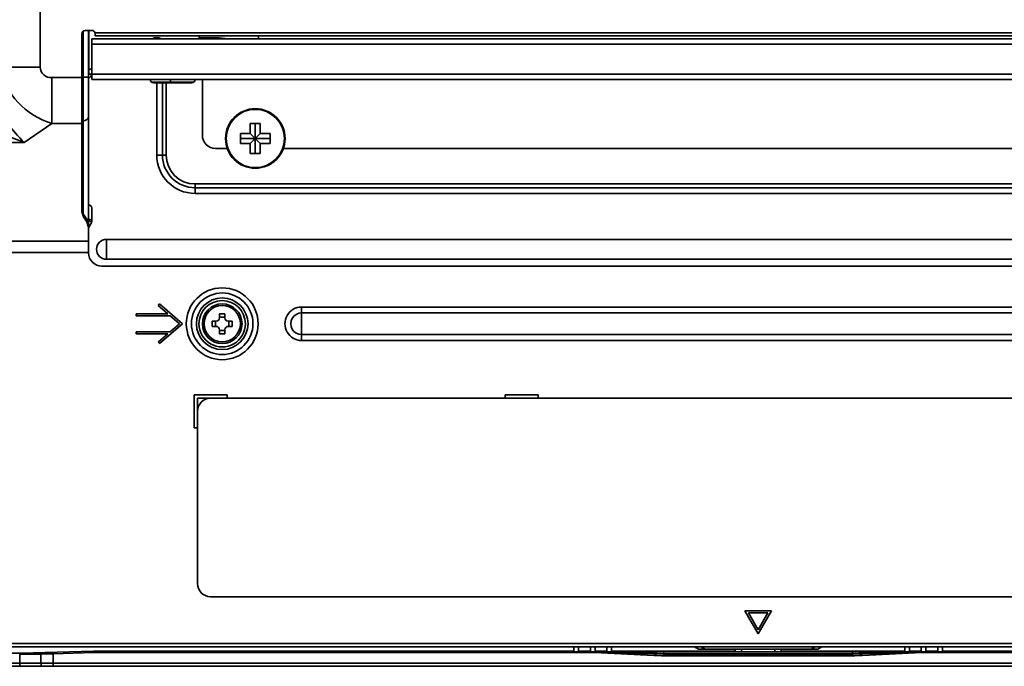
# Model space of a CAD drawing. Units: millimetres. Extents: x 62 to 1917, y 50 to 1073.
# Drawn here: x 1430 to 1579, y 300 to 397 of the extents above; entities that cross this region are included whole.
import ezdxf

# ---------------------------------------------------------------- set-up
doc = ezdxf.new("R2010")
doc.units = ezdxf.units.MM

msp = doc.modelspace()

# ---------------------------------------------------------------- linework, layer by layer
at = {"color": 7, "linetype": 'Continuous', "lineweight": 35}
for p, q in [((1433.1734, 644.3452), (1433.1734, 390.2511)), ((1439.4843, 388.684), (1439.4843, 395.2995)), ((1439.9843, 395.7995), (1440.9843, 395.7995)), ((1440.4843, 388.7322), (1440.4843, 395.7995)), ((1440.5343, 395.7995), (1440.5343, 389.9645)), ((1440.9843, 394.5145), (1440.9843, 393.7145)), ((1642.3843, 394.5145), (1440.9843, 394.5145)), ((1441.4709, 395.4145), (1641.8977, 395.4145)), ((1441.4709, 395.4145), (1441.4843, 395.2995)), ((1441.4843, 395.2995), (1441.4843, 394.9645)), ((1441.4843, 394.9645), (1641.8843, 394.9645)), ((1450.2843, 394.6061), (1450.2843, 394.5145)), ((1450.9843, 394.6645), (1450.5843, 394.6645)), ((1450.9415, 394.5145), (1451.0245, 394.6858)), ((1457.1843, 394.6645), (1457.1843, 394.5145)), ((1466.1843, 394.5145), (1466.1843, 394.6645)), ((1440.9843, 389.1645), (1440.9843, 393.7145)), ((1440.9843, 393.7145), (1642.3843, 393.7145)), ((1433.1734, 390.2511), (1427.0451, 390.2511)), ((1440.4843, 389.9645), (1440.5343, 389.9645)), ((1440.5343, 389.9645), (1440.5343, 389.1645)), ((1434.9452, 388.684), (1439.4843, 388.684)), ((1434.9452, 388.684), (1434.9452, 381.7558)), ((1439.4843, 381.7558), (1439.4843, 388.684)), ((1439.6843, 388.7322), (1439.6843, 382.1504)), ((1439.6843, 388.7322), (1440.4843, 388.7322)), ((1440.4843, 389.1645), (1440.5343, 389.1645)), ((1440.4843, 382.8432), (1440.4843, 388.7322)), ((1440.5343, 389.1645), (1440.9843, 389.1645)), ((1642.3843, 389.1645), (1440.9843, 389.1645)), ((1440.9843, 388.3645), (1440.9843, 389.1645)), ((1642.3843, 388.3645), (1440.9843, 388.3645)), ((1449.9843, 387.9645), (1452.6701, 387.9645)), ((1450.7843, 387.8645), (1450.2843, 387.8645)), ((1450.7843, 387.8645), (1450.7843, 376.9645)), ((1451.65, 387.8645), (1450.7843, 387.8645)), ((1451.65, 387.8645), (1451.65, 376.9645)), ((1452.2157, 387.8645), (1451.65, 387.8645)), ((1452.2157, 376.9645), (1452.2157, 387.8645)), ((1452.2157, 387.8645), (1456.0843, 387.8645)), ((1453.3772, 387.9645), (1452.6701, 387.9645)), ((1452.8843, 387.9645), (1452.8843, 388.3645)), ((1453.745, 387.9645), (1453.3772, 387.9645)), ((1454.8056, 387.9645), (1453.745, 387.9645)), ((1456.3843, 387.9645), (1454.8056, 387.9645)), ((1457.6843, 379.9645), (1457.6843, 388.3645)), ((1440.4843, 366.47), (1440.4843, 382.8432)), ((1434.9452, 381.7558), (1430.7497, 378.869)), ((1434.9452, 381.7558), (1439.4843, 381.7558)), ((1439.4843, 368.3916), (1439.4843, 381.7558)), ((1464.9343, 381.7145), (1466.4343, 381.7145)), ((1464.9343, 380.2145), (1464.9343, 381.7145)), ((1465.6843, 381.7145), (1465.6843, 379.4645)), ((1466.4343, 381.7145), (1466.4343, 380.2145)), ((1463.4343, 380.2145), (1464.9343, 380.2145)), ((1463.4343, 378.7145), (1463.4343, 380.2145)), ((1463.4343, 379.4645), (1465.6843, 379.4645)), ((1464.9343, 380.2145), (1465.6843, 379.4645)), ((1464.9343, 378.7145), (1465.6843, 379.4645)), ((1466.4343, 380.2145), (1465.6843, 379.4645)), ((1467.9343, 379.4645), (1465.6843, 379.4645)), ((1466.4343, 378.7145), (1465.6843, 379.4645)), ((1465.6843, 377.2145), (1465.6843, 379.4645)), ((1466.4343, 380.2145), (1467.9343, 380.2145)), ((1467.9343, 380.2145), (1467.9343, 378.7145)), ((1430.7497, 378.869), (1333.2711, 378.869)), ((1461.4417, 377.9645), (1459.6843, 377.9645)), ((1464.9343, 378.7145), (1463.4343, 378.7145)), ((1464.9343, 377.2145), (1464.9343, 378.7145)), ((1466.4343, 378.7145), (1466.4343, 377.2145)), ((1467.9343, 378.7145), (1466.4343, 378.7145)), ((1613.4417, 377.9645), (1469.927, 377.9645)), ((1451.65, 376.9645), (1450.7843, 376.9645)), ((1452.2157, 376.9645), (1451.65, 376.9645)), ((1466.4343, 377.2145), (1464.9343, 377.2145)), ((1626.7843, 372.5959), (1456.5843, 372.5959)), ((1456.5843, 372.0302), (1456.5843, 372.5959)), ((1456.5843, 372.0302), (1626.7843, 372.0302)), ((1456.5843, 371.1645), (1456.5843, 372.0302)), ((1456.5843, 371.1645), (1626.7843, 371.1645)), ((1440.7129, 369.3645), (1440.4843, 369.3645)), ((1440.6843, 369.3781), (1440.6843, 369.3645)), ((1439.7409, 367.9908), (1439.4843, 368.7814)), ((1439.7409, 367.6011), (1439.4843, 368.3916)), ((1439.7409, 367.9908), (1439.7409, 367.6011)), ((1440.2277, 367.2605), (1439.7409, 367.9908)), ((1440.2277, 366.8708), (1439.7409, 367.6011)), ((1440.9843, 368.9198), (1440.9843, 367.0878)), ((1440.2277, 366.8708), (1440.2277, 367.2605)), ((1440.4843, 366.47), (1440.2277, 367.2605)), ((1440.4843, 366.0803), (1440.2277, 366.8708)), ((1440.4843, 367.015), (1440.9566, 366.8541)), ((1440.8504, 366.5878), (1440.4843, 365.9538)), ((1440.4843, 366.47), (1440.4843, 366.0803)), ((1440.4843, 363.9445), (1440.4843, 366.0803)), ((1332.9416, 363.9446), (1440.4843, 363.9445)), ((1440.4843, 363.9445), (1440.4843, 362.2125)), ((1443.1843, 364.2145), (1443.1843, 361.2145)), ((1443.1843, 364.2145), (1640.1843, 364.2145)), ((1440.4843, 362.2125), (1335.6386, 362.2124)), ((1440.4843, 362.1645), (1440.4843, 362.2125)), ((1640.8843, 360.1645), (1442.4843, 360.1645)), ((1640.1843, 361.2145), (1443.1843, 361.2145)), ((1450.9891, 354.2367), (1451.1843, 354.4645)), ((1452.4733, 352.9645), (1450.9891, 354.2367)), ((1451.1843, 354.4645), (1454.6843, 351.4645)), ((1447.6843, 352.9645), (1452.4733, 352.9645)), ((1447.6843, 352.6645), (1447.6843, 352.9645)), ((1460.2843, 352.9645), (1461.0843, 352.9645)), ((1460.2843, 352.3645), (1460.2843, 352.9645)), ((1461.0843, 352.9645), (1461.0843, 352.3645)), ((1472.6843, 353.9943), (1610.6843, 353.9943)), ((1472.6843, 353.0962), (1472.6843, 353.9943)), ((1472.6843, 353.0962), (1472.6843, 349.8328)), ((1472.6843, 353.0962), (1610.6843, 353.0962)), ((1452.8234, 352.6645), (1447.6843, 352.6645)), ((1454.6843, 351.4645), (1451.1843, 348.4645)), ((1454.2233, 351.4645), (1452.8234, 352.6645)), ((1452.8234, 350.2645), (1454.2233, 351.4645)), ((1459.1843, 351.8645), (1459.7843, 351.8645)), ((1459.1843, 351.0645), (1459.1843, 351.8645)), ((1459.6843, 351.8645), (1459.6843, 351.0645)), ((1461.0843, 352.4645), (1460.2843, 352.4645)), ((1461.5843, 351.8645), (1462.1843, 351.8645)), ((1461.6843, 351.0645), (1461.6843, 351.8645)), ((1462.1843, 351.8645), (1462.1843, 351.0645)), ((1447.6843, 350.2645), (1452.8234, 350.2645)), ((1447.6843, 349.9645), (1447.6843, 350.2645)), ((1452.4733, 349.9645), (1447.6843, 349.9645)), ((1450.9891, 348.6923), (1452.4733, 349.9645)), ((1459.7843, 351.0645), (1459.1843, 351.0645)), ((1460.2843, 349.9645), (1460.2843, 350.5645)), ((1460.2843, 350.4645), (1461.0843, 350.4645)), ((1461.0843, 349.9645), (1460.2843, 349.9645)), ((1461.0843, 350.5645), (1461.0843, 349.9645)), ((1462.1843, 351.0645), (1461.5843, 351.0645)), ((1610.6843, 349.8328), (1472.6843, 349.8328)), ((1472.6843, 348.9347), (1472.6843, 349.8328)), ((1451.1843, 348.4645), (1450.9891, 348.6923)), ((1610.6843, 348.9347), (1472.6843, 348.9347)), ((1456.4343, 340.7145), (1461.4343, 340.7145)), ((1456.4343, 335.7145), (1456.4343, 340.7145)), ((1461.4343, 340.2145), (1456.9343, 340.2145)), ((1456.9343, 340.2145), (1456.9343, 335.7145)), ((1458.9342, 340.2145), (1624.9344, 340.2145)), ((1461.4343, 340.7145), (1461.4343, 340.2145)), ((1503.4343, 340.7145), (1508.4343, 340.7145)), ((1503.4343, 340.2145), (1503.4343, 340.7145)), ((1508.4343, 340.2145), (1503.4343, 340.2145)), ((1508.4343, 340.7145), (1508.4343, 340.2145)), ((1456.9343, 312.2148), (1456.9343, 338.2146)), ((1456.9343, 335.7145), (1456.4343, 335.7145)), ((1624.9344, 310.2146), (1458.9342, 310.2146)), ((1539.6843, 308.0786), (1543.6843, 308.0786)), ((1541.6843, 304.6145), (1539.6843, 308.0786)), ((1543.6843, 308.0786), (1541.6843, 304.6145)), ((1540.2039, 307.7786), (1541.6843, 305.2145)), ((1543.1647, 307.7786), (1540.2039, 307.7786)), ((1541.6843, 305.2145), (1543.1647, 307.7786)), ((1657.3843, 302.6145), (1179.3343, 302.6145)), ((1513.8343, 301.8776), (1513.8343, 302.6145)), ((1514.5343, 302.6145), (1514.5343, 301.8776)), ((1516.3343, 301.8776), (1516.3343, 302.6145)), ((1517.0343, 302.6145), (1517.0343, 301.8776)), ((1518.8343, 301.8776), (1518.8343, 302.6145)), ((1519.5343, 302.6145), (1519.5343, 301.8776)), ((1532.0781, 302.6145), (1532.6843, 302.2645)), ((1533.0781, 302.6145), (1533.6843, 302.2645)), ((1533.6843, 302.2645), (1549.6843, 302.2645)), ((1538.1843, 301.8672), (1538.1843, 302.2645)), ((1539.1843, 301.8672), (1539.1843, 302.2645)), ((1544.1843, 302.2645), (1544.1843, 301.8672)), ((1545.1843, 301.8672), (1545.1843, 302.2645)), ((1550.2905, 302.6145), (1549.6843, 302.2645)), ((1551.2905, 302.6145), (1550.6843, 302.2645)), ((1563.8343, 301.8776), (1563.8343, 302.6145)), ((1564.5343, 302.6145), (1564.5343, 301.8776)), ((1566.3343, 301.8776), (1566.3343, 302.6145)), ((1567.0343, 302.6145), (1567.0343, 301.8776)), ((1568.8343, 301.8776), (1568.8343, 302.6145)), ((1569.5343, 302.6145), (1569.5343, 301.8776)), ((1431.2344, 301.6895), (1423.2323, 301.6895)), ((1430.0784, 300.1895), (1430.0784, 301.5062)), ((1430.0784, 301.5062), (1431.2373, 301.5021)), ((1431.2344, 301.6895), (1431.2373, 301.5021)), ((1441.2346, 301.976), (1432.134, 301.703)), ((1432.1369, 301.5125), (1432.134, 301.703)), ((1432.1369, 301.5125), (1433.2903, 301.5431)), ((1433.2903, 301.5431), (1433.2903, 300.1895)), ((1441.2376, 301.7783), (1435.1472, 301.5956)), ((1435.1472, 300.1895), (1435.1472, 301.5956)), ((1441.2346, 301.976), (1441.2376, 301.7783)), ((1442.1372, 301.7918), (1442.1342, 301.9895)), ((1513.8343, 301.9895), (1442.1342, 301.9895)), ((1516.4296, 301.7918), (1442.1372, 301.7918)), ((1514.5343, 301.8776), (1513.8343, 301.8776)), ((1516.3343, 301.9895), (1514.5343, 301.9895)), ((1517.0343, 301.8776), (1516.3343, 301.8776)), ((1516.4308, 301.8399), (1516.4296, 301.7918)), ((1516.9289, 301.7794), (1516.9301, 301.8274)), ((1525.9259, 301.3295), (1516.9289, 301.7794)), ((1516.9301, 301.8274), (1525.9274, 301.3613)), ((1518.8343, 301.9895), (1517.0343, 301.9895)), ((1519.5343, 301.8776), (1518.8343, 301.8776)), ((1538.1843, 301.9895), (1519.5343, 301.9895)), ((1525.9274, 301.3613), (1525.9259, 301.3295)), ((1526.3885, 301.6051), (1525.9274, 301.3613)), ((1525.9274, 301.3613), (1527.4339, 301.3227)), ((1527.4339, 301.8615), (1526.3501, 301.8614)), ((1526.3885, 301.6051), (1527.4339, 301.5921)), ((1555.9348, 301.8615), (1527.4339, 301.8615)), ((1527.4339, 301.8615), (1527.4339, 301.5921)), ((1527.4339, 301.3227), (1527.4339, 301.5921)), ((1527.4339, 301.5921), (1555.9348, 301.5921)), ((1527.4339, 301.2918), (1527.4339, 301.3227)), ((1527.4339, 301.3227), (1555.9347, 301.3227)), ((1555.9348, 301.2918), (1527.4339, 301.2918)), ((1538.1843, 301.8672), (1539.1843, 301.8672)), ((1539.1843, 301.8831), (1544.1843, 301.8831)), ((1544.1843, 301.8672), (1545.1843, 301.8672)), ((1563.8343, 301.9895), (1545.1843, 301.9895)), ((1555.9348, 301.5921), (1555.9347, 301.3227)), ((1555.9347, 301.3227), (1557.4412, 301.3613)), ((1555.9347, 301.3227), (1555.9348, 301.2918)), ((1557.0185, 301.8614), (1555.9348, 301.8615)), ((1555.9348, 301.5921), (1555.9348, 301.8615)), ((1555.9348, 301.5921), (1556.9802, 301.6051)), ((1557.4412, 301.3613), (1556.9802, 301.6051)), ((1557.4412, 301.3613), (1566.4385, 301.8274)), ((1557.4428, 301.3295), (1557.4412, 301.3613)), ((1566.4397, 301.7794), (1557.4428, 301.3295)), ((1564.5343, 301.8776), (1563.8343, 301.8776)), ((1566.3343, 301.9895), (1564.5343, 301.9895)), ((1567.0343, 301.8776), (1566.3343, 301.8776)), ((1566.4385, 301.8274), (1566.4397, 301.7794)), ((1566.9391, 301.7918), (1566.9379, 301.8399)), ((1641.2315, 301.7918), (1566.9391, 301.7918)), ((1568.8343, 301.9895), (1567.0343, 301.9895)), ((1569.5343, 301.8776), (1568.8343, 301.8776)), ((1641.2344, 301.9895), (1569.5343, 301.9895)), ((1430.0784, 300.1895), (1428.2214, 300.1895)), ((1428.2214, 299.6895), (1430.2641, 299.6895)), ((1433.2903, 300.1895), (1430.0784, 300.1895)), ((1433.476, 299.6895), (1430.2641, 299.6895)), ((1433.2903, 300.1895), (1435.1472, 300.1895)), ((1433.476, 299.6895), (1435.1472, 299.6895)), ((1435.1472, 299.6895), (1435.1472, 300.1895)), ((1435.1472, 300.1895), (1648.2214, 300.1895)), ((1435.1472, 299.6895), (1648.2214, 299.6895))]:
    msp.add_line(p, q, dxfattribs=at)
at = {"color": 8, "linetype": 'Continuous', "lineweight": 35}
for p, q in [((1439.6843, 395.6888), (1439.6843, 388.7322)), ((1440.4843, 394.6858), (1440.5343, 394.6858)), ((1450.4056, 394.5145), (1450.4056, 394.6443)), ((1457.1846, 394.6858), (1460.2106, 394.6858)), ((1460.2106, 394.6858), (1461.5119, 394.5145)), ((1460.2106, 394.6858), (1460.2106, 394.5145)), ((1440.4843, 393.6252), (1440.5343, 393.6252)), ((1440.4843, 391.7574), (1440.5343, 391.7574)), ((1440.5343, 391.0503), (1440.4843, 391.0503)), ((1440.9843, 389.9645), (1440.5343, 389.9645)), ((1439.4843, 388.7322), (1439.6843, 388.7322)), ((1452.6701, 387.9645), (1452.6701, 387.8645)), ((1453.3772, 387.9645), (1453.3772, 387.8645)), ((1453.745, 387.9645), (1453.745, 387.8645)), ((1454.8056, 387.9645), (1454.8056, 387.8645)), ((1439.4843, 382.1504), (1439.6843, 382.1504)), ((1439.6843, 382.1504), (1439.6843, 368.1651)), ((1451.0843, 348.5812), (1451.0843, 348.5599)), ((1179.3343, 303.1145), (1657.3843, 303.1145))]:
    msp.add_line(p, q, dxfattribs=at)
at = {"color": 7, "linetype": 'Continuous', "lineweight": 35, "flags": 128}
for points in [[(1457.2304, 394.9645), (1457.2035, 394.8596), (1457.1843, 394.6645)], [(1466.1843, 394.6645), (1466.1651, 394.8596), (1466.1383, 394.9645)], [(1532.6843, 302.2645), (1532.7511, 302.2648), (1532.8314, 302.2646), (1532.9427, 302.2645), (1533.0832, 302.2646), (1533.251, 302.2648), (1533.6843, 302.2645)], [(1549.6843, 302.2645), (1550.1176, 302.2648), (1550.2854, 302.2646), (1550.426, 302.2645), (1550.5373, 302.2646), (1550.6175, 302.2648), (1550.6843, 302.2645)], [(1526.3501, 301.8614), (1524.0853, 301.8607), (1522.1129, 301.8595), (1520.4329, 301.8578), (1519.0453, 301.8555), (1517.9501, 301.8527), (1517.2854, 301.85), (1516.8107, 301.847), (1516.5258, 301.8436), (1516.4545, 301.8418), (1516.4308, 301.8399)], [(1516.9301, 301.8274), (1516.9257, 301.8285), (1516.9407, 301.8291), (1516.975, 301.8291), (1517.0287, 301.8287), (1517.1941, 301.8262), (1517.437, 301.8216), (1519.1826, 301.7826), (1526.3885, 301.6051)], [(1526.3885, 301.6051), (1526.3694, 301.7924), (1526.3501, 301.8614)], [(1557.0185, 301.8614), (1556.9992, 301.7924), (1556.9802, 301.6051)], [(1556.9802, 301.6051), (1564.186, 301.7826), (1565.9316, 301.8216), (1566.1745, 301.8262), (1566.3399, 301.8287), (1566.3936, 301.8291), (1566.428, 301.8291), (1566.4429, 301.8285), (1566.4385, 301.8274)], [(1566.9379, 301.8399), (1566.9139, 301.8418), (1566.8422, 301.8436), (1566.5552, 301.847), (1566.0771, 301.85), (1565.7664, 301.8514), (1565.4078, 301.8527), (1563.4204, 301.8571), (1560.6239, 301.86), (1557.0185, 301.8614)], [(1566.4385, 301.8274), (1566.688, 301.8368), (1566.9379, 301.8399)], [(1430.0784, 300.1895), (1430.0819, 300.092), (1430.0925, 299.9982), (1430.1097, 299.9117), (1430.1328, 299.836), (1430.1609, 299.7738), (1430.193, 299.7276), (1430.2278, 299.6991), (1430.2641, 299.6895)], [(1433.476, 299.6895), (1433.4398, 299.6991), (1433.4049, 299.7276), (1433.3728, 299.7738), (1433.3447, 299.836), (1433.3216, 299.9117), (1433.3044, 299.9982), (1433.2939, 300.092), (1433.2903, 300.1895)]]:
    msp.add_lwpolyline(points, dxfattribs=at)
at = {"color": 8, "linetype": 'Continuous', "lineweight": 35, "flags": 128}
msp.add_lwpolyline([(1440.423, 367.3366), (1440.6721, 367.2076), (1440.967, 367.1513)], dxfattribs=at)
at = {"color": 7, "linetype": 'Continuous', "lineweight": 35}
for centre, radius in [((1465.6843, 379.4645), 4.5), ((1465.6843, 379.4645), 4.4039), ((1460.6843, 351.4645), 4.6498), ((1460.6843, 351.4645), 3.9001), ((1460.6843, 351.4645), 3)]:
    msp.add_circle(centre, radius, dxfattribs=at)
for centre, radius, start, end in [((1439.9843, 395.2995), 0.5, 89.999964, 179.999182), ((1440.9843, 395.2995), 0.5, 13.297655, 90.000548), ((1450.5843, 393.8645), 0.8, 90, 125.659088), ((1450.9843, 393.8645), 0.8, 54.340912, 90), ((1438.1241, 392.6328), 11.3321, 192.132484, 253.708591), ((1434.7712, 390.2724), 1.5979, 180.761202, 276.250187), ((1440.4843, 389.1645), 0.5, 270, 0), ((1450.2843, 388.3645), 0.5, 180, 270), ((1456.0843, 388.3645), 0.5, 270, 0), ((1447.2662, 395.7683), 23.6301, 207.136112, 225.656238), ((1438.0273, 400.2278), 22.5646, 228.995886, 251.184412), ((1439.7343, 382.9009), 0.7522, 266.188612, 355.597804), ((1459.6843, 379.9645), 2, 180, 270), ((1456.5843, 376.9645), 5.8, 180, 270), ((1456.5843, 376.9645), 4.9343, 180, 270), ((1456.5843, 376.9645), 4.3686, 180.000071, 269.999831), ((1440.4843, 368.9198), 0.5, 0, 90), ((1439.9843, 367.0878), 1, 330, 0), ((1443.1843, 362.7145), 1.5, 90.000115, 269.999885), ((1442.4843, 362.1645), 2, 179.999871, 269.999915), ((1460.6843, 351.4645), 5.4306, 0.000024, 179.999976), ((1460.6843, 351.4645), 3.5097, 0.000103, 179.999897), ((1460.6843, 351.4645), 2.75, 0.000136, 179.999864), ((1472.6843, 351.4645), 2.5298, 89.999997, 270.000003), ((1472.6843, 351.4645), 1.6317, 89.99999, 270.00001), ((1460.6843, 351.4645), 5.4306, 180.000024, 359.999976), ((1460.6843, 351.4645), 3.5097, 179.999941, 0.000059), ((1460.6843, 351.4645), 2.75, 180.000032, 359.999968), ((1459.7843, 352.3645), 0.5, 270, 0), ((1461.5843, 352.3645), 0.5, 180, 270), ((1459.7843, 350.5645), 0.5, 0, 90), ((1461.5843, 350.5645), 0.5, 90, 180), ((1458.9419, 338.2069), 2.0076, 90.21979, 179.780424), ((1458.9423, 312.2226), 2.008, 180.22196, 269.768009), ((1516.4305, 291.8374), 10.0025, 87.136739, 89.998321), ((1527.4339, 331.4895), 30.1977, 267.137595, 270), ((1555.9348, 331.4895), 30.1977, 270, 272.862405)]:
    msp.add_arc(centre, radius, start, end, dxfattribs=at)
for centre, major_axis, ratio, start_param, end_param in [((1431.2344, 331.6906), (-0.4499, 29.9978), 0.99996191, 3.12659772, 3.15658758), ((1431.2372, 331.5033), (21.2761, -21.2263), 0.99651415, 5.49487035, 5.52486021), ((1435.1472, 301.6393), (5, 0.15), 0.00872294, 4.3316209, 4.71212727), ((1442.1342, 271.9884), (0.4499, -29.9978), 0.99996191, 3.12659772, 3.15658758), ((1442.1372, 271.7907), (0.4499, -29.9978), 0.99996191, 3.12659772, 3.15658758), ((1516.4295, 291.7915), (-0.2498, -9.9973), 0.9999619, 3.11661441, 3.1665709), ((1566.9391, 291.7915), (-0.2498, 9.9973), 0.9999619, 6.25820706, 6.30816356)]:
    msp.add_ellipse(centre, major_axis=major_axis, ratio=ratio, start_param=start_param, end_param=end_param, dxfattribs=at)

doc.saveas('drawing.dxf')
